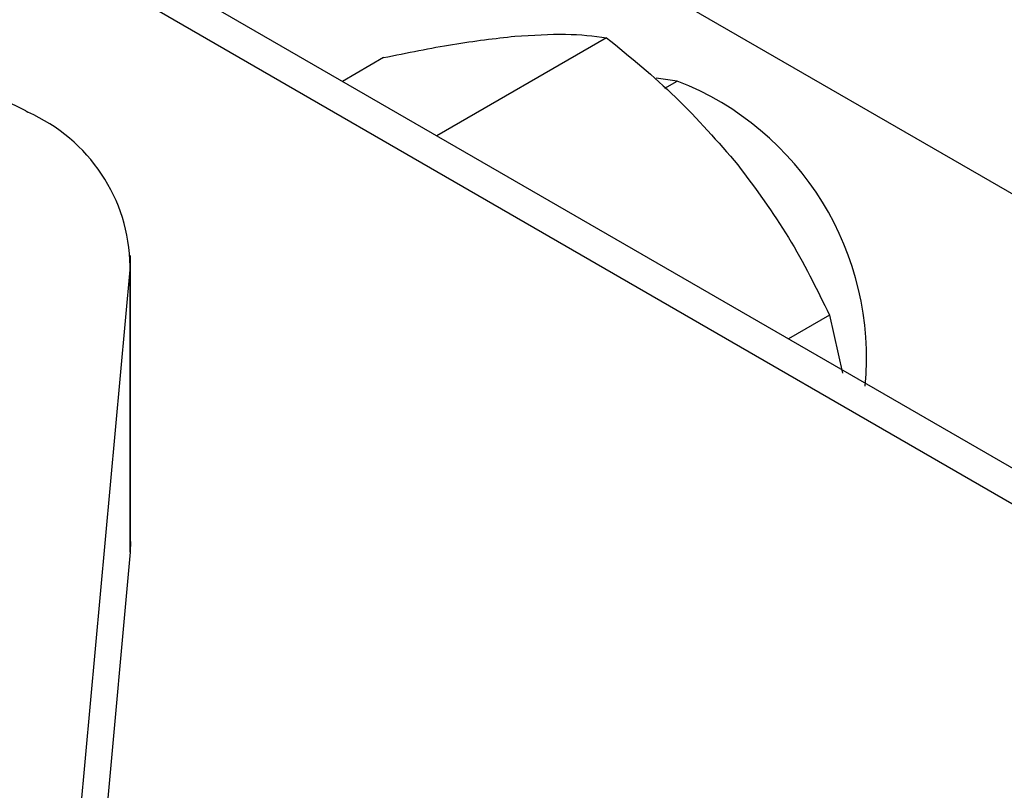
# Model space of a CAD drawing. Extents: x 1.4 to 30.7, y 3.6 to 20.4.
# Drawn here: x 19.8 to 19.9, y 12 to 12 of the extents above; entities that cross this region are included whole.
import ezdxf

# ---------------------------------------------------------------- set-up
doc = ezdxf.new("R2010")
doc.units = 0
doc.header["$MEASUREMENT"] = 0
doc.layers.get('0').update_dxf_attribs({"linetype": 'CONTINUOUS'})

msp = doc.modelspace()

# ---------------------------------------------------------------- linework, layer by layer
at = {"color": 7, "linetype": 'Continuous'}
for p, q in [((19.79795300163098, 12.06400849552684), (19.87267638773306, 12.02087160292469)), ((19.76105212580479, 12.05050840632072), (20.27686456691153, 11.75273622232895)), ((20.28276959879717, 11.75332096308283), (19.76965197032517, 12.0495374648542)), ((19.82088541615929, 12.04199273543025), (19.80180332869328, 12.03097688074142)), ((19.79583045144742, 12.03975244402621), (19.79121620578872, 12.03708869670056)), ((19.82882767673763, 12.03711855632264), (19.82647758733691, 12.03744889651973)), ((19.82745301683056, 12.03632498204978), (19.82882767673763, 12.03711855632264)), ((19.7556241138723, 12.03376220408396), (19.75588232450851, 12.03361314225655)), ((19.76741355359565, 11.98539484037477), (19.76741355359565, 12.01754211643327)), ((19.76735913742764, 12.01634756649141), (19.75962362529465, 11.93150086057119)), ((19.76735913742764, 11.98420029043291), (19.76735913742764, 12.01634756649141)), ((19.84594038085874, 12.01082459753318), (19.84132613517964, 12.00816085020971)), ((19.84594038085874, 12.01082459753318), (19.84739789309302, 12.00431932835185)), ((19.76741355359565, 11.98539484037477), (19.76735913742764, 11.98420029043291)), ((19.76735913742764, 11.98420029043291), (19.75962362529465, 11.8993535845127))]:
    msp.add_line(p, q, dxfattribs=at)
for centre, radius, start, end in [((19.72863653930929, 11.98275387581357), 0.05770770081829968, 62.11750091455328, 92.9009128540265), ((19.81675308021848, 12.00602324331376), 0.03335737358098004, 354.5261158200486, 68.77835002850804), ((19.74821235025165, 12.01606750494896), 0.0191488353074073, 0.8380100539055992, 66.38773339731948)]:
    msp.add_arc(centre, radius, start, end, dxfattribs=at)
for points, knots in [([(19.79583045144742, 12.03975244402621), (19.79849043567478, 12.04029543446041), (19.80385917415243, 12.04139137089758), (19.80833666875645, 12.0419052045635), (19.81059575300684, 12.04216445524824)], [0, 0, 0, 0, 0.4954579625048787, 1, 1, 1, 1]), ([(19.81059575300684, 12.04216445524824), (19.81258211419999, 12.04228705104326), (19.81659893543379, 12.04253496436049), (19.8194461697553, 12.04217479644673), (19.82088541615929, 12.04199273543025)], [0, 0, 0, 0, 0.4945107281429172, 1, 1, 1, 1]), ([(19.82088541615929, 12.04199273543025), (19.82354540038678, 12.03982288797246), (19.82891413885581, 12.0354434095537), (19.83339163345186, 12.03029707441804), (19.83565071769455, 12.02770053200729)], [0, 0, 0, 0, 0.495457963325752, 1, 1, 1, 1]), ([(19.83565071769455, 12.02770053200729), (19.8376370789027, 12.02502414159581), (19.84165390013982, 12.01961194274717), (19.84450113446325, 12.01377507270255), (19.84594038085874, 12.01082459753318)], [0, 0, 0, 0, 0.4945107314671859, 1, 1, 1, 1])]:
    msp.add_open_spline(points, degree=3, knots=knots, dxfattribs=at)

doc.saveas('drawing.dxf')
